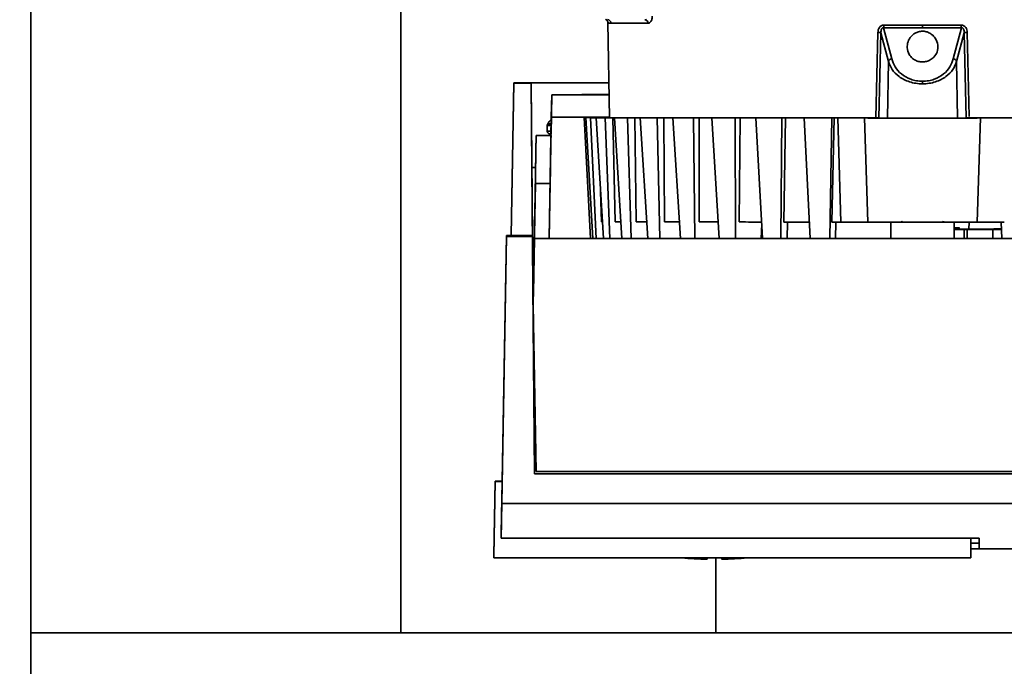
# Paper-space layout 'Blatt1' of a CAD drawing. Units: millimetres. Extents: x 0 to 5940, y 0 to 4200.
# Drawn here: x 1702 to 1834, y 757 to 844 of the extents above; entities that cross this region are included whole.
import ezdxf

# ---------------------------------------------------------------- set-up
doc = ezdxf.new("R2010")
doc.units = ezdxf.units.MM
doc.header["$LTSCALE"] = 10
doc.layers.add('1', color=7, linetype='Continuous')
doc.styles.add('SLDTEXTSTYLE0', font='TXT', dxfattribs={"width": 0.605})
doc.dimstyles.new('SLDDIMSTYLE0', dxfattribs={"dimtxt": 35, "dimasz": 25, "dimexe": 0, "dimexo": 0.0625, "dimgap": 8.75, "dimtad": 1, "dimdec": 1, "dimrnd": 1e-09, "dimzin": 4, "dimdsep": 46, "dimtxsty": 'SLDTEXTSTYLE0', "dimsah": 1, "dimcen": 0.09, "dimadec": 0, "dimazin": 1, "dimtfac": 1, "dimtdec": 1, "dimtofl": 0, "dimtmove": 0, "dimatfit": 3, "dimfxl": 1, "dimfrac": 2, "dimtolj": 1, "dimtzin": 12, "dimarcsym": 0})

# ---------------------------------------------------------------- blocks, each defined once
blk = doc.blocks.new('_D_5')
at = {"layer": '1'}
for p, q in [((1353.33, 1148.1), (738.33, 1148.1)), ((748.33, 495.03), (748.33, 1148.1)), ((1754.73, 495.03), (738.33, 495.03))]:
    blk.add_line(p, q, dxfattribs=at)
for points in [[(748.33, 1148.1), (744.33, 1123.1), (752.33, 1123.1)], [(748.33, 495.03), (752.33, 520.03), (744.33, 520.03)]]:
    blk.add_solid(points, dxfattribs=at)
at = {"layer": '1', "insert": (703.21, 742.69), "char_height": 35, "attachment_point": 1, "rotation": 90, "style": 'SLDTEXTSTYLE0'}
blk.add_mtext('ca. 700', dxfattribs=at)

psp = doc.layouts.new('Blatt1')

# ---------------------------------------------------------------- linework, layer by layer
at = {"color": 7, "linetype": 'Continuous', "lineweight": 35}
for p, q in [((1703.33, 598.1), (1703.33, 1088.1)), ((1753.13, 873.1), (1753.13, 761.1)), ((1780.99, 843.21), (1781.22, 830.39)), ((1786.16, 843.61), (1786.02, 843.57)), ((1818.11, 842.85), (1823.33, 842.85)), ((1823.33, 842.85), (1828.54, 842.85)), ((1817.05, 830.36), (1817.32, 841.85)), ((1817.46, 830.33), (1817.73, 841.83)), ((1818.73, 837.97), (1817.73, 841.83)), ((1819.18, 838.32), (1818.09, 842.49)), ((1818.09, 842.49), (1823.33, 842.49)), ((1823.33, 842.49), (1828.56, 842.49)), ((1828.56, 842.49), (1827.47, 838.32)), ((1828.92, 841.83), (1827.92, 837.97)), ((1828.92, 841.83), (1829.19, 830.36)), ((1829.33, 841.85), (1829.6, 830.54)), ((1818.6, 830.35), (1818.73, 837.97)), ((1827.92, 837.97), (1828.05, 830.35)), ((1768.32, 835.1), (1767.97, 814.56)), ((1767.97, 814.54), (1768.33, 835.04)), ((1768.33, 835.04), (1768.32, 835.1)), ((1772.17, 835.1), (1768.32, 835.1)), ((1770.65, 835.04), (1768.33, 835.04)), ((1770.65, 835.04), (1770.65, 835.1)), ((1770.65, 835.1), (1770.75, 823.7)), ((1770.65, 835.1), (1781.13, 835.1)), ((1770.83, 814.54), (1770.65, 835.04)), ((1781.13, 835.1), (1772.17, 835.1)), ((1773.33, 828.19), (1773.43, 833.49)), ((1773.43, 833.49), (1773.43, 833.45)), ((1781.16, 833.5), (1779.17, 833.5)), ((1773.43, 833.45), (1773.37, 830.45)), ((1781.16, 833.45), (1773.43, 833.45)), ((1773.37, 830.45), (1773.09, 814.13)), ((1781.21, 830.45), (1773.37, 830.45)), ((1778.88, 830.4), (1777.78, 830.4)), ((1777.78, 830.4), (1777.78, 830.4)), ((1777.78, 830.4), (1778.88, 830.4)), ((1777.78, 830.4), (1778.63, 814.13)), ((1779.12, 830.41), (1778.03, 830.41)), ((1778.64, 830.41), (1778.03, 830.41)), ((1778.03, 830.41), (1778.03, 830.4)), ((1778.03, 830.4), (1778.64, 830.39)), ((1778.03, 830.4), (1779.12, 830.4)), ((1778.96, 814.13), (1778.03, 830.4)), ((1778.64, 830.41), (1779.73, 830.41)), ((1779.73, 830.39), (1778.64, 830.39)), ((1778.64, 830.39), (1779.4, 814.13)), ((1778.88, 830.4), (1778.88, 830.4)), ((1780.61, 830.42), (1779.4, 830.41)), ((1780.45, 830.41), (1779.4, 830.41)), ((1779.4, 830.41), (1779.4, 830.41)), ((1779.4, 830.39), (1780.61, 830.39)), ((1779.4, 830.39), (1780.45, 830.39)), ((1780.39, 814.13), (1779.4, 830.39)), ((1779.73, 830.39), (1779.73, 830.39)), ((1780.61, 830.42), (1781.22, 830.42)), ((1781.66, 830.39), (1780.61, 830.39)), ((1780.61, 830.39), (1781.24, 814.13)), ((1781.95, 816.39), (1781.66, 830.39)), ((1781.86, 830.38), (1783.63, 830.38)), ((1781.86, 830.38), (1782.84, 830.38)), ((1782.87, 814.13), (1781.86, 830.38)), ((1784.61, 830.38), (1783.63, 830.38)), ((1783.63, 830.38), (1784.13, 814.13)), ((1784.81, 816.38), (1784.61, 830.38)), ((1785.33, 830.38), (1787.62, 830.37)), ((1785.33, 830.38), (1786.22, 830.38)), ((1786.35, 814.13), (1785.33, 830.38)), ((1788.51, 830.37), (1787.62, 830.37)), ((1787.62, 830.37), (1787.98, 814.13)), ((1788.61, 816.38), (1788.51, 830.37)), ((1789.74, 830.37), (1792.5, 830.37)), ((1789.74, 830.37), (1790.52, 830.37)), ((1790.74, 814.13), (1789.74, 830.37)), ((1793.28, 830.37), (1792.5, 830.37)), ((1792.5, 830.37), (1792.7, 814.13)), ((1793.26, 816.37), (1793.28, 830.37)), ((1794.98, 830.37), (1798.13, 830.36)), ((1794.98, 830.37), (1795.62, 830.37)), ((1795.94, 814.13), (1794.98, 830.37)), ((1798.78, 830.37), (1798.13, 830.36)), ((1798.13, 830.36), (1798.17, 814.13)), ((1798.66, 816.37), (1798.78, 830.37)), ((1800.91, 830.36), (1804.38, 830.36)), ((1800.91, 830.36), (1801.41, 830.36)), ((1801.8, 814.13), (1800.91, 830.36)), ((1804.26, 814.13), (1804.38, 830.36)), ((1804.38, 830.36), (1804.88, 830.36)), ((1804.66, 816.36), (1804.88, 830.36)), ((1811.1, 830.36), (1807.4, 830.36)), ((1807.74, 830.36), (1807.4, 830.36)), ((1807.4, 830.36), (1808.2, 814.13)), ((1811.1, 830.36), (1810.83, 814.13)), ((1811.1, 830.36), (1811.44, 830.36)), ((1811.12, 816.36), (1811.44, 830.36)), ((1811.93, 830.36), (1812.32, 816.36)), ((1815.97, 816.36), (1815.53, 830.36)), ((1830.68, 816.36), (1831.12, 830.36)), ((1772.82, 829.42), (1772.82, 828.6)), ((1773.33, 828.2), (1773.33, 828.19)), ((1771.3, 826), (1771.33, 828)), ((1771.33, 828), (1771.33, 827.98)), ((1773.33, 827.98), (1771.33, 827.98)), ((1772.33, 828), (1773.33, 828)), ((1773.33, 827.98), (1773.33, 828)), ((1771.3, 826), (1771.3, 825.98)), ((1770.75, 823.7), (1770.75, 823.69)), ((1771.26, 823.7), (1770.75, 823.7)), ((1770.75, 823.69), (1770.93, 802.54)), ((1771.22, 821.52), (1770.98, 807.83)), ((1773.22, 821.52), (1771.22, 821.52)), ((1773.09, 814.13), (1773.22, 821.52)), ((1780.12, 816.39), (1780.01, 820.46)), ((1771.19, 820.1), (1770.95, 806.41)), ((1805.12, 814.13), (1805.16, 816.36)), ((1811.66, 816.36), (1811.61, 814.13)), ((1819.08, 816.36), (1819.08, 814.13)), ((1827.58, 816.36), (1827.58, 816.37)), ((1827.58, 814.13), (1827.58, 816.36)), ((1829.56, 815.41), (1829.62, 816.35)), ((1833.92, 816.36), (1834.02, 814.13)), ((1801.69, 816.12), (1801.6, 814.13)), ((1828.92, 815.38), (1827.58, 815.38)), ((1827.58, 815.38), (1828.92, 815.38)), ((1827.58, 815.37), (1828.92, 815.37)), ((1828.92, 815.37), (1827.58, 815.37)), ((1828.25, 815.4), (1828.25, 815.61)), ((1828.92, 815.37), (1828.92, 815.38)), ((1828.92, 814.13), (1828.92, 815.37)), ((1829.32, 815.37), (1829.32, 814.13)), ((1833.97, 815.39), (1832.78, 815.39)), ((1832.78, 815.37), (1833.97, 815.37)), ((1832.78, 814.13), (1832.78, 815.37)), ((1832.91, 815.44), (1832.91, 815.45)), ((1832.91, 815.45), (1833.83, 815.45)), ((1833.97, 815.44), (1832.91, 815.44)), ((1833.1, 815.38), (1833.97, 815.38)), ((1833.97, 815.37), (1833.1, 815.37)), ((1766.7, 778.51), (1767.33, 814.43)), ((1767.33, 814.56), (1766.75, 781.51)), ((1767.33, 814.43), (1767.33, 814.56)), ((1767.33, 814.56), (1767.97, 814.56)), ((1770.83, 814.43), (1767.33, 814.43)), ((1767.97, 814.54), (1767.97, 814.56)), ((1770.83, 814.54), (1767.97, 814.54)), ((1770.83, 814.43), (1770.83, 814.54)), ((1771.1, 782.51), (1770.83, 814.43)), ((1771.09, 814.13), (1770.94, 805.2)), ((1770.97, 806.83), (1771.09, 814.13)), ((1771.09, 814.13), (1875.56, 814.13)), ((1771.09, 814.13), (1771.09, 814.13)), ((1771.09, 814.13), (1875.56, 814.13)), ((1770.96, 806.94), (1770.97, 806.83)), ((1770.94, 805.21), (1770.93, 804.83)), ((1770.93, 804.94), (1770.93, 804.83)), ((1770.94, 805.2), (1770.94, 805.21)), ((1770.94, 805.2), (1771.33, 782.82)), ((1770.93, 802.54), (1770.93, 802.53)), ((1770.93, 802.53), (1771.1, 782.51)), ((1875.55, 782.51), (1771.1, 782.51)), ((1771.1, 782.51), (1771.1, 782.51)), ((1875.55, 782.51), (1771.1, 782.51)), ((1771.33, 782.82), (1875.32, 782.82)), ((1765.65, 771.51), (1765.83, 781.51)), ((1765.83, 781.47), (1765.65, 771.47)), ((1765.83, 781.51), (1765.83, 781.47)), ((1766.75, 781.51), (1765.83, 781.51)), ((1765.83, 781.47), (1766.75, 781.47)), ((1766.75, 781.47), (1766.63, 774.51)), ((1766.75, 781.51), (1766.75, 781.47)), ((1879.95, 778.51), (1766.7, 778.51)), ((1766.63, 774.59), (1766.62, 773.84)), ((1766.63, 774.51), (1766.63, 774.59)), ((1766.63, 774.51), (1766.63, 774.51)), ((1766.62, 773.84), (1830.93, 773.84)), ((1829.83, 771.17), (1829.83, 773.84)), ((1829.83, 773.17), (1830.93, 773.17)), ((1830.93, 773.17), (1830.93, 772.42)), ((1765.65, 771.21), (1765.65, 771.51)), ((1765.65, 771.47), (1765.65, 771.17)), ((1765.65, 771.21), (1765.65, 771.17)), ((1829.83, 772.42), (1880.06, 772.42)), ((1830.93, 772.42), (1829.83, 772.42)), ((1765.65, 771.17), (1829.83, 771.17)), ((1795.53, 761.1), (1795.53, 771.17)), ((1992.33, 761.1), (1703.33, 761.1))]:
    psp.add_line(p, q, dxfattribs=at)
at = {"color": 7, "linetype": 'Continuous', "lineweight": 35, "flags": 128}
for points in [[(1786.38, 843.09), (1785.46, 843.09), (1784.62, 843.09), (1783.87, 843.1), (1783.2, 843.1), (1782.62, 843.1), (1782.12, 843.1), (1781.72, 843.1), (1781.4, 843.11)], [(1823.33, 842.85), (1823.33, 842.8), (1823.33, 842.75), (1823.33, 842.7), (1823.33, 842.65), (1823.33, 842.61), (1823.33, 842.56), (1823.33, 842.52), (1823.33, 842.49)], [(1823.33, 835.29), (1823.33, 835.25), (1823.33, 835.22), (1823.33, 835.17), (1823.33, 835.13), (1823.33, 835.09), (1823.33, 835.04), (1823.33, 834.99), (1823.33, 834.94)], [(1779.73, 830.41), (1779.81, 830.41), (1779.89, 830.41), (1779.98, 830.41), (1780.07, 830.41), (1780.16, 830.41), (1780.25, 830.41), (1780.35, 830.41), (1780.45, 830.41)], [(1780.45, 830.39), (1780.35, 830.39), (1780.25, 830.39), (1780.16, 830.39), (1780.07, 830.39), (1779.98, 830.39), (1779.89, 830.39), (1779.81, 830.39), (1779.73, 830.39)], [(1813.61, 830.36), (1809.87, 830.36), (1806.24, 830.36), (1802.76, 830.36), (1799.44, 830.37), (1796.31, 830.37), (1793.4, 830.37), (1790.74, 830.37), (1788.35, 830.38), (1786.24, 830.38), (1784.43, 830.38), (1782.93, 830.39), (1781.77, 830.39), (1780.95, 830.39), (1780.47, 830.4), (1780.34, 830.4), (1780.56, 830.41), (1781.13, 830.41), (1781.22, 830.41)], [(1782.84, 830.38), (1782.68, 830.38), (1782.53, 830.38), (1782.37, 830.38), (1782.22, 830.39), (1782.08, 830.39), (1781.93, 830.39), (1781.79, 830.39), (1781.66, 830.39)], [(1786.22, 830.38), (1786.01, 830.38), (1785.8, 830.38), (1785.6, 830.38), (1785.39, 830.38), (1785.19, 830.38), (1784.99, 830.38), (1784.8, 830.38), (1784.61, 830.38)], [(1790.52, 830.37), (1790.26, 830.37), (1790, 830.37), (1789.75, 830.37), (1789.5, 830.37), (1789.25, 830.37), (1789, 830.37), (1788.76, 830.37), (1788.51, 830.37)], [(1795.62, 830.37), (1795.32, 830.37), (1795.02, 830.37), (1794.73, 830.37), (1794.43, 830.37), (1794.14, 830.37), (1793.85, 830.37), (1793.56, 830.37), (1793.28, 830.37)], [(1801.41, 830.36), (1801.08, 830.36), (1800.74, 830.36), (1800.41, 830.36), (1800.08, 830.36), (1799.75, 830.36), (1799.43, 830.36), (1799.1, 830.36), (1798.78, 830.37)], [(1804.88, 830.36), (1805.24, 830.36), (1805.59, 830.36), (1805.94, 830.36), (1806.3, 830.36), (1806.66, 830.36), (1807.02, 830.36), (1807.38, 830.36), (1807.74, 830.36)], [(1811.93, 830.36), (1811.87, 830.36), (1811.81, 830.36), (1811.75, 830.36), (1811.69, 830.36), (1811.63, 830.36), (1811.57, 830.36), (1811.51, 830.36), (1811.44, 830.36)], [(1829.24, 830.36), (1828.8, 830.35), (1828.01, 830.35), (1826.91, 830.35), (1825.57, 830.35), (1824.09, 830.35), (1822.56, 830.35), (1821.08, 830.35), (1819.74, 830.35), (1818.64, 830.35), (1817.85, 830.35), (1817.41, 830.36)], [(1865.44, 830.41), (1865.52, 830.41), (1866.09, 830.41), (1866.31, 830.4), (1866.18, 830.4), (1865.7, 830.39), (1864.88, 830.39), (1863.72, 830.39), (1862.23, 830.38), (1860.42, 830.38), (1858.31, 830.38), (1855.91, 830.37), (1853.25, 830.37), (1850.34, 830.37), (1847.22, 830.37), (1843.9, 830.36), (1840.41, 830.36), (1836.78, 830.36), (1833.04, 830.36)], [(1773.29, 828.6), (1773.01, 828.6), (1772.82, 828.6), (1772.82, 828.6)], [(1780.25, 816.39), (1780.22, 816.39), (1780.12, 816.39)], [(1782.74, 816.39), (1782.68, 816.39), (1782.49, 816.39), (1782.3, 816.39), (1782.13, 816.39), (1781.95, 816.39)], [(1786.21, 816.38), (1786.07, 816.38), (1785.81, 816.38), (1785.55, 816.38), (1785.3, 816.38), (1785.05, 816.38), (1784.81, 816.38)], [(1790.61, 816.37), (1790.52, 816.37), (1790.19, 816.37), (1789.87, 816.37), (1789.55, 816.37), (1789.23, 816.37), (1788.92, 816.37), (1788.61, 816.38)], [(1795.81, 816.37), (1795.52, 816.37), (1795.13, 816.37), (1794.75, 816.37), (1794.37, 816.37), (1794, 816.37), (1793.63, 816.37), (1793.26, 816.37)], [(1801.68, 816.36), (1801.63, 816.36), (1801.19, 816.36), (1800.76, 816.36), (1800.34, 816.36), (1799.91, 816.36), (1799.49, 816.37), (1799.07, 816.37), (1798.66, 816.37)], [(1804.66, 816.36), (1805.11, 816.36), (1805.57, 816.36), (1806.03, 816.36), (1806.49, 816.36), (1806.95, 816.36), (1807.41, 816.36), (1807.88, 816.36), (1808.09, 816.36)], [(1811.12, 816.36), (1811.27, 816.36), (1811.42, 816.36), (1811.57, 816.36), (1811.72, 816.36), (1811.87, 816.36), (1812.02, 816.36), (1812.17, 816.36), (1812.32, 816.36)], [(1820.34, 816.36), (1820.21, 816.36), (1819.5, 816.36), (1819.12, 816.36), (1819.12, 816.36), (1819.5, 816.36), (1820.21, 816.35), (1821.2, 816.35), (1822.38, 816.35), (1823.64, 816.35), (1824.88, 816.35), (1825.98, 816.35), (1826.84, 816.35), (1827.39, 816.36), (1827.58, 816.36), (1827.58, 816.36)], [(1820.71, 816.36), (1820.51, 816.36), (1820.33, 816.36)], [(1826.32, 816.36), (1826.15, 816.36), (1826.07, 816.36)], [(1828.25, 815.4), (1828.38, 815.4), (1828.56, 815.4)], [(1830.93, 773.84), (1830.93, 773.52), (1830.93, 773.24), (1830.93, 773), (1830.93, 772.8), (1830.93, 772.65), (1830.93, 772.53), (1830.93, 772.46), (1830.93, 772.42)], [(1830.93, 773.17), (1830.93, 773.21), (1830.93, 773.28), (1830.93, 773.4), (1830.93, 773.55), (1830.93, 773.75), (1830.93, 773.84)], [(1794.33, 771), (1794.33, 771.02), (1794.33, 771.07), (1794.33, 771.17), (1794.33, 771.17)], [(1796.33, 771.17), (1796.33, 771.17), (1796.33, 771.07), (1796.33, 771.02), (1796.33, 771), (1796.33, 771.04), (1796.33, 771.11), (1796.33, 771.17)]]:
    psp.add_lwpolyline(points, dxfattribs=at)
at = {"color": 7, "linetype": 'Continuous', "lineweight": 35}
for centre, radius, start, end in [((1780.9, 843.1), 0.498, 0.7289, 86.183), ((1785.91, 843.11), 0.47, 357.2789, 85.9734), ((1815.02, 842.82), 3.09, 353.7812, 0.5219), ((1831.63, 842.82), 3.09, 179.478, 186.2196), ((1817.18, 833.77), 8.08, 86.0622, 88.9847), ((1829.47, 833.77), 8.08, 91.0153, 93.9379), ((1819.24, 837.77), 0.546, 96.0405, 158.6668), ((1827.41, 837.77), 0.546, 21.3326, 83.9596), ((1779.26, 809.75), 20.66, 90.3901, 91.0625), ((1779.26, 851.07), 20.67, 268.9378, 269.6099), ((1826.43, 598.62), 217.74, 89.6974, 90.0283), ((1827.58, 973.13), 157.73, 269.999, 270.3561), ((1795.33, 826.75), 55.75, 265.4471, 268.9723), ((1795.33, 826.75), 55.75, 271.0277, 274.5529)]:
    psp.add_arc(centre, radius, start, end, dxfattribs=at)
for centre, major_axis, ratio, start_param, end_param in [((1773.25, 823.69), (2.5, 0), 0.000998, 2.517562, 3.1416), ((1778.11, 1432.09), (11.51, 659.68), 0.000025, 3.207208, 3.277554)]:
    psp.add_ellipse(centre, major_axis=major_axis, ratio=ratio, start_param=start_param, end_param=end_param, dxfattribs=at)
for points, knots in [([(1786.96, 844.07), (1786.96, 844), (1786.95, 843.86), (1786.91, 843.66), (1786.85, 843.48), (1786.75, 843.29), (1786.58, 843.13), (1786.45, 843.1), (1786.38, 843.09)], [0, 0, 0, 0, 0.125808, 0.251637, 0.374007, 0.502407, 0.75129, 1, 1, 1, 1]), ([(1780.66, 843.63), (1780.7, 843.61), (1780.79, 843.57), (1780.9, 843.45), (1780.98, 843.31), (1780.99, 843.21), (1780.99, 843.16)], [0, 0, 0, 0, 0.249007, 0.501559, 0.7533, 1, 1, 1, 1]), ([(1781.4, 843.11), (1781.31, 843.11), (1781.11, 843.13), (1781, 843.16), (1781, 843.16), (1781.01, 843.16)], [0, 0, 0, 0, 0.400024, 0.818135, 1, 1, 1, 1]), ([(1817.32, 841.85), (1817.33, 841.97), (1817.35, 842.21), (1817.48, 842.49), (1817.63, 842.67), (1817.77, 842.77), (1817.94, 842.84), (1818.05, 842.84), (1818.11, 842.85)], [0, 0, 0, 0, 0.251612, 0.501293, 0.630135, 0.751215, 0.875579, 1, 1, 1, 1]), ([(1828.54, 842.85), (1828.6, 842.84), (1828.72, 842.84), (1828.88, 842.77), (1829.02, 842.67), (1829.18, 842.49), (1829.3, 842.21), (1829.32, 841.97), (1829.33, 841.85)], [0, 0, 0, 0, 0.124289, 0.248617, 0.370602, 0.498463, 0.748134, 1, 1, 1, 1]), ([(1818.09, 842.49), (1818.06, 842.49), (1818, 842.49), (1817.92, 842.46), (1817.84, 842.39), (1817.77, 842.27), (1817.73, 842.08), (1817.73, 841.92), (1817.73, 841.83)], [0, 0, 0, 0, 0.107215, 0.209261, 0.315284, 0.43266, 0.69915, 1, 1, 1, 1]), ([(1823.33, 837.89), (1823.51, 837.9), (1823.88, 837.93), (1824.43, 838.17), (1824.96, 838.59), (1825.36, 839.28), (1825.45, 840.17), (1825.15, 841), (1824.63, 841.58), (1824.11, 841.89), (1823.66, 842.01), (1823.23, 842.04), (1822.78, 841.97), (1822.24, 841.74), (1821.71, 841.29), (1821.33, 840.61), (1821.2, 839.76), (1821.42, 838.97), (1821.92, 838.37), (1822.45, 838.05), (1822.93, 837.91), (1823.22, 837.89), (1823.33, 837.89)], [0, 0, 0, 0, 0.035404, 0.070655, 0.119465, 0.186304, 0.271352, 0.357002, 0.410735, 0.451527, 0.484533, 0.49996, 0.534553, 0.568969, 0.618488, 0.688181, 0.760048, 0.846856, 0.902343, 0.945003, 0.979847, 1, 1, 1, 1]), ([(1828.92, 841.83), (1828.92, 841.92), (1828.92, 842.08), (1828.88, 842.27), (1828.81, 842.39), (1828.74, 842.46), (1828.65, 842.49), (1828.59, 842.49), (1828.56, 842.49)], [0, 0, 0, 0, 0.301089, 0.567742, 0.684689, 0.790888, 0.892906, 1, 1, 1, 1]), ([(1823.33, 834.94), (1823.03, 834.96), (1822.42, 834.99), (1821.29, 835.27), (1820.12, 835.88), (1819.17, 836.86), (1818.88, 837.6), (1818.73, 837.97)], [0, 0, 0, 0, 0.125829, 0.255877, 0.506851, 0.754511, 1, 1, 1, 1]), ([(1823.33, 835.29), (1823.05, 835.3), (1822.5, 835.33), (1821.48, 835.62), (1820.43, 836.23), (1819.57, 837.21), (1819.31, 837.95), (1819.18, 838.32)], [0, 0, 0, 0, 0.1255425, 0.2510888, 0.5006645, 0.750344, 1, 1, 1, 1]), ([(1827.47, 838.32), (1827.34, 837.95), (1827.08, 837.21), (1826.23, 836.23), (1825.17, 835.62), (1824.15, 835.33), (1823.6, 835.3), (1823.33, 835.29)], [0, 0, 0, 0, 0.2496198, 0.4992677, 0.7488439, 0.8744502, 1, 1, 1, 1]), ([(1827.92, 837.97), (1827.78, 837.6), (1827.49, 836.86), (1826.53, 835.88), (1825.36, 835.27), (1824.23, 834.99), (1823.62, 834.96), (1823.33, 834.94)], [0, 0, 0, 0, 0.245454, 0.493083, 0.744055, 0.874088, 1, 1, 1, 1]), ([(1774.17, 833.49), (1774.13, 833.49), (1774.04, 833.49), (1773.91, 833.49), (1773.78, 833.49), (1773.67, 833.49), (1773.58, 833.49), (1773.5, 833.49), (1773.44, 833.49), (1773.43, 833.49), (1773.43, 833.49)], [0, 0, 0, 0, 0.137402, 0.273047, 0.385206, 0.499951, 0.612076, 0.726846, 0.861011, 1, 1, 1, 1]), ([(1778.73, 833.5), (1778.71, 833.5), (1778.67, 833.5), (1778.66, 833.5), (1778.68, 833.5), (1778.73, 833.5), (1778.8, 833.5), (1778.9, 833.5), (1779.02, 833.5), (1779.12, 833.5), (1779.17, 833.5)], [0, 0, 0, 0, 0.138985, 0.273146, 0.387921, 0.500049, 0.61479, 0.726946, 0.862594, 1, 1, 1, 1]), ([(1773.36, 829.56), (1773.27, 829.56), (1772.96, 829.56), (1772.81, 829.56), (1772.88, 829.56), (1772.88, 829.56)], [0, 0, 0, 0, 0.281961, 0.999697, 1, 1, 1, 1]), ([(1772.88, 829.56), (1772.87, 829.53), (1772.83, 829.47), (1772.83, 829.39), (1772.82, 829.36)], [0, 0, 0, 0, 0.5, 1, 1, 1, 1]), ([(1773.37, 830.15), (1773.36, 830.14), (1773.16, 830), (1773.02, 829.78), (1772.88, 829.56)], [0, 0, 0, 0, 0.016301, 1, 1, 1, 1]), ([(1815.53, 830.36), (1815.35, 830.36), (1815, 830.36), (1813.83, 830.36), (1812.72, 830.36), (1812.06, 830.36), (1811.93, 830.36)], [0, 0, 0, 0, 0.308938, 0.617879, 0.926749, 1, 1, 1, 1]), ([(1817.41, 830.36), (1817.27, 830.36), (1816.98, 830.36), (1815.89, 830.36), (1814.7, 830.36), (1813.88, 830.36), (1813.61, 830.36)], [0, 0, 0, 0, 0.284957, 0.569918, 0.854793, 1, 1, 1, 1]), ([(1831.12, 830.36), (1830.84, 830.35), (1830.27, 830.35), (1828.41, 830.35), (1826.03, 830.35), (1823.34, 830.35), (1820.64, 830.35), (1818.26, 830.35), (1816.38, 830.35), (1815.81, 830.35), (1815.53, 830.36)], [0, 0, 0, 0, 0.124892, 0.249785, 0.374677, 0.499569, 0.624462, 0.749354, 0.874246, 1, 1, 1, 1]), ([(1833.04, 830.36), (1832.51, 830.36), (1831.44, 830.36), (1830.18, 830.36), (1829.48, 830.36), (1829.3, 830.36), (1829.24, 830.36)], [0, 0, 0, 0, 0.284957, 0.569918, 0.854793, 1, 1, 1, 1]), ([(1834.72, 830.36), (1834.19, 830.36), (1833.13, 830.36), (1831.91, 830.36), (1831.32, 830.36), (1831.15, 830.36), (1831.12, 830.36)], [0, 0, 0, 0, 0.308938, 0.617879, 0.926749, 1, 1, 1, 1]), ([(1773.35, 829.35), (1773.25, 829.35), (1772.91, 829.35), (1772.75, 829.36), (1772.82, 829.36), (1772.82, 829.36)], [0, 0, 0, 0, 0.316287, 0.999987, 1, 1, 1, 1]), ([(1772.82, 828.59), (1772.83, 828.54), (1772.84, 828.46), (1772.91, 828.35), (1772.98, 828.28), (1773.05, 828.24), (1773.11, 828.21), (1773.16, 828.2), (1773.18, 828.2), (1773.19, 828.2), (1773.19, 828.2)], [0, 0, 0, 0, 0.249265, 0.445072, 0.608442, 0.746211, 0.858752, 0.943804, 0.987333, 1, 1, 1, 1]), ([(1771.33, 827.98), (1771.33, 827.9), (1771.33, 827.74), (1771.3, 826.49), (1771.27, 824.48), (1771.24, 822.51), (1771.22, 821.52)], [0, 0, 0, 0, 0.239687, 0.486303, 0.739787, 1, 1, 1, 1]), ([(1771.33, 828), (1771.35, 828), (1771.38, 828), (1771.61, 828), (1771.94, 828), (1772.2, 828), (1772.33, 828)], [0, 0, 0, 0, 0.2500027, 0.4999908, 0.7499834, 1, 1, 1, 1]), ([(1773.22, 821.52), (1773.24, 822.51), (1773.27, 824.48), (1773.3, 826.49), (1773.33, 827.74), (1773.33, 827.9), (1773.33, 827.98)], [0, 0, 0, 0, 0.260213, 0.513697, 0.760313, 1, 1, 1, 1]), ([(1771.3, 825.98), (1771.29, 825.9), (1771.29, 825.79), (1771.28, 825.22), (1771.27, 824.78), (1771.26, 823.98), (1771.24, 822.58), (1771.21, 820.95), (1771.19, 820.1)], [0, 0, 0, 0, 0.26396, 0.353792, 0.443921, 0.534291, 0.75914, 1, 1, 1, 1]), ([(1815.97, 816.36), (1815.81, 816.36), (1815.48, 816.36), (1814.34, 816.36), (1813.21, 816.36), (1812.49, 816.36), (1812.32, 816.36)], [0, 0, 0, 0, 0.3006959, 0.6013957, 0.9020189, 1, 1, 1, 1]), ([(1830.68, 816.36), (1830.44, 816.35), (1829.94, 816.35), (1828.24, 816.35), (1826.04, 816.35), (1823.52, 816.35), (1820.98, 816.35), (1818.7, 816.35), (1816.95, 816.35), (1816.2, 816.35), (1816, 816.36), (1815.97, 816.36)], [0, 0, 0, 0, 0.122727, 0.245454, 0.368181, 0.490909, 0.613636, 0.736363, 0.85909, 0.981817, 1, 1, 1, 1]), ([(1820.63, 816.46), (1820.61, 816.44), (1820.55, 816.41), (1820.47, 816.38), (1820.41, 816.36), (1820.38, 816.36), (1820.36, 816.36), (1820.36, 816.36)], [0, 0, 0, 0, 0.339528, 0.617568, 0.829113, 0.94047, 1, 1, 1, 1]), ([(1826.31, 816.36), (1826.31, 816.36), (1826.31, 816.36), (1826.31, 816.36), (1826.29, 816.36), (1826.26, 816.36), (1826.2, 816.37), (1826.1, 816.4), (1826.03, 816.45), (1826, 816.48)], [0, 0, 0, 0, 0.077495, 0.233881, 0.284709, 0.334048, 0.455787, 0.713984, 1, 1, 1, 1]), ([(1834.33, 816.36), (1833.8, 816.36), (1832.74, 816.36), (1831.51, 816.36), (1830.89, 816.36), (1830.72, 816.36), (1830.68, 816.36)], [0, 0, 0, 0, 0.300696, 0.601396, 0.902019, 1, 1, 1, 1]), ([(1828.25, 815.6), (1828.21, 815.6), (1828.17, 815.6), (1827.68, 815.6), (1827.58, 815.6)], [0, 0, 0, 0, 0.781477, 1, 1, 1, 1]), ([(1827.58, 815.4), (1827.81, 815.4), (1828.83, 815.4), (1829.93, 815.4), (1830.46, 815.4), (1830.17, 815.4), (1829.46, 815.41), (1829.29, 815.41)], [0, 0, 0, 0, 0.083631, 0.359353, 0.635075, 0.910797, 1, 1, 1, 1]), ([(1832.78, 815.39), (1832.11, 815.39), (1830.78, 815.39), (1829.81, 815.39), (1829.32, 815.38)], [0, 0, 0, 0, 0.500007, 1, 1, 1, 1]), ([(1833.1, 815.37), (1832.67, 815.37), (1831.83, 815.37), (1831.2, 815.37), (1830.89, 815.37)], [0, 0, 0, 0, 0.50001, 1, 1, 1, 1]), ([(1770.98, 807.83), (1770.98, 807.69), (1770.97, 807.43), (1770.97, 807.06), (1770.97, 806.99), (1770.96, 806.94)], [0, 0, 0, 0, 0.26103, 0.515349, 1, 1, 1, 1]), ([(1770.95, 806.41), (1770.95, 806.18), (1770.94, 805.73), (1770.93, 805.12), (1770.93, 805.01), (1770.93, 804.94)], [0, 0, 0, 0, 0.263597, 0.521914, 1, 1, 1, 1])]:
    psp.add_open_spline(points, degree=3, knots=knots, dxfattribs=at)
for points in [[(1775.82, 833.49), (1775.54, 833.49), (1774.96, 833.49), (1774.43, 833.49), (1774.17, 833.49)], [(1778.73, 833.5), (1778.86, 833.5), (1779.1, 833.5), (1779.2, 833.5), (1779.09, 833.5), (1778.75, 833.5), (1778.21, 833.5), (1777.51, 833.49), (1776.7, 833.49), (1776.12, 833.49), (1775.82, 833.49)], [(1828.92, 815.38), (1828.96, 815.38), (1829.03, 815.38), (1829.14, 815.38), (1829.24, 815.38), (1829.3, 815.38), (1829.32, 815.38)], [(1828.92, 815.38), (1829.11, 815.38), (1829.48, 815.38), (1830.02, 815.38), (1830.51, 815.38), (1830.76, 815.38), (1830.89, 815.38)], [(1829.32, 815.37), (1829.3, 815.37), (1829.24, 815.37), (1829.14, 815.37), (1829.03, 815.37), (1828.96, 815.37), (1828.92, 815.37)], [(1830.89, 815.37), (1830.76, 815.37), (1830.51, 815.37), (1830.02, 815.37), (1829.48, 815.37), (1829.11, 815.37), (1828.92, 815.37)], [(1829.32, 815.37), (1829.81, 815.37), (1830.78, 815.37), (1832.11, 815.37), (1832.78, 815.37)], [(1830.89, 815.38), (1831.2, 815.38), (1831.83, 815.38), (1832.67, 815.38), (1833.1, 815.38)]]:
    psp.add_open_spline(points, degree=3, dxfattribs=at)

# ---------------------------------------------------------------- dimensions: what is measured, and where the dimension line sits
at = {"layer": '1'}
dim = psp.add_linear_dim(base=(748.33, 1148.1), p1=(1764.73, 495.03), p2=(1363.33, 1148.1), angle=90, dimstyle='SLDDIMSTYLE0', dxfattribs=at)
dim.commit()
dim.dimension.update_dxf_attribs({"geometry": '_D_5', "text_midpoint": (748.33, 821.56), "dimtype": 160})

doc.saveas('drawing.dxf')
